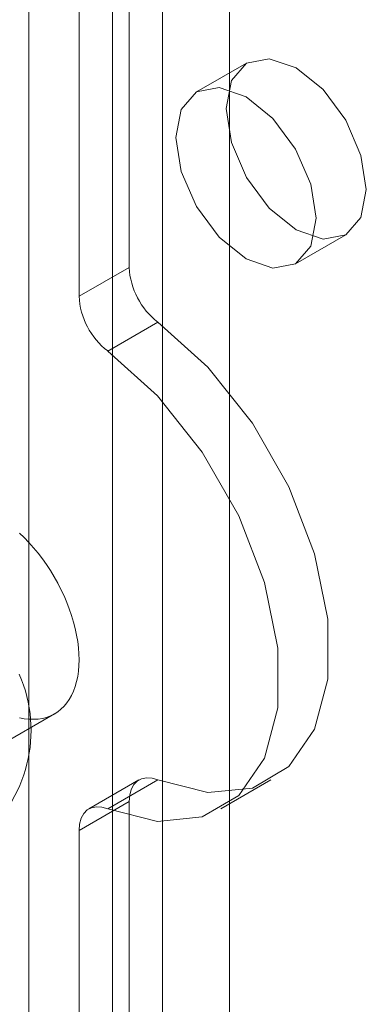
# Model space of a CAD drawing. Units: millimetres. Extents: x 0 to 420, y 0 to 297.
# Drawn here: x 319 to 319, y 194 to 196 of the extents above; entities that cross this region are included whole.
import ezdxf

# ---------------------------------------------------------------- set-up
doc = ezdxf.new("R2010")
doc.units = ezdxf.units.MM

msp = doc.modelspace()

# ---------------------------------------------------------------- linework, layer by layer
at = {"color": 7, "linetype": 'Continuous', "lineweight": 15}
for p, q in [((318.7312, 120.0558), (318.7312, 216.8975)), ((319.014, 215.5144), (319.014, 121.439)), ((319.1554, 121.3574), (319.1554, 215.4328)), ((318.908, 214.5499), (318.908, 122.6891)), ((319.014, 214.4887), (319.014, 122.6279)), ((318.9433, 212.8205), (318.9433, 195.5798)), ((318.8372, 212.7593), (318.8372, 195.5185)), ((319.1919, 196.0125), (319.0858, 195.9513)), ((319.2958, 195.5875), (319.4019, 195.6488)), ((318.9433, 195.5798), (318.8372, 195.5185)), ((318.8979, 195.4027), (319.0039, 195.464)), ((318.2905, 194.3485), (318.7855, 194.6343)), ((318.964, 194.4941), (318.858, 194.4329)), ((319.0039, 194.4942), (318.8979, 194.4329)), ((319.1372, 194.4332), (319.2433, 194.4944)), ((318.8372, 194.3871), (318.9433, 194.4483)), ((318.9433, 194.4483), (318.9433, 179.2489)), ((318.8372, 194.3871), (318.8372, 179.1877))]:
    msp.add_line(p, q, dxfattribs=at)
at = {"color": 7, "linetype": 'Continuous', "lineweight": 15, "flags": 128}
for points in [[(319.4454, 195.7449), (319.4341, 195.6858), (319.4019, 195.6488), (319.3537, 195.6394), (319.2969, 195.6591), (319.24, 195.705), (319.1919, 195.77), (319.1597, 195.8442), (319.1484, 195.9163), (319.1597, 195.9754), (319.1919, 196.0125), (319.24, 196.0218), (319.2969, 196.0021), (319.3537, 195.9562), (319.4019, 195.8913), (319.4341, 195.817), (319.4454, 195.7449)], [(319.3393, 195.6837), (319.328, 195.6246), (319.2958, 195.5875), (319.2476, 195.5782), (319.1908, 195.5979), (319.134, 195.6438), (319.0858, 195.7088), (319.0536, 195.783), (319.0423, 195.8551), (319.0536, 195.9142), (319.0858, 195.9513), (319.134, 195.9606), (319.1908, 195.9409), (319.2476, 195.895), (319.2958, 195.83), (319.328, 195.7558), (319.3393, 195.6837)], [(319.0039, 195.464), (319.1097, 195.3687), (319.2042, 195.2497), (319.2814, 195.1149), (319.3358, 194.9734), (319.364, 194.8346), (319.364, 194.7078), (319.3358, 194.6015), (319.2814, 194.5229), (319.2042, 194.4771), (319.1097, 194.4673), (319.0039, 194.4942)], [(318.8979, 195.4027), (319.0036, 195.3075), (319.0982, 195.1885), (319.1753, 195.0537), (319.2298, 194.9122), (319.2579, 194.7734), (319.2579, 194.6466), (319.2298, 194.5403), (319.1753, 194.4616), (319.0982, 194.4159), (319.0036, 194.4061), (318.8979, 194.4329)], [(318.8372, 194.7487), (318.8369, 194.7614), (318.8359, 194.7743), (318.8343, 194.7876), (318.832, 194.8011), (318.8291, 194.8147), (318.8255, 194.8285), (318.8214, 194.8424), (318.8166, 194.8563), (318.8113, 194.8702), (318.8054, 194.8841), (318.7989, 194.8978), (318.792, 194.9113), (318.7845, 194.9246), (318.7766, 194.9376), (318.7683, 194.9503), (318.7595, 194.9627), (318.7504, 194.9746), (318.741, 194.986), (318.7312, 194.997), (318.7212, 195.0074), (318.711, 195.0172)], [(318.711, 194.626), (318.7212, 194.624), (318.7312, 194.6229), (318.741, 194.6226), (318.7504, 194.6231), (318.7595, 194.6245), (318.7683, 194.6267), (318.7766, 194.6298), (318.7845, 194.6337), (318.792, 194.6384), (318.7989, 194.6439), (318.8054, 194.6502), (318.8113, 194.6572), (318.8166, 194.6649), (318.8214, 194.6733), (318.8255, 194.6824), (318.8291, 194.6921), (318.832, 194.7024), (318.8343, 194.7133), (318.8359, 194.7246), (318.8369, 194.7365), (318.8372, 194.7487)], [(318.9433, 194.4483), (318.9444, 194.4622), (318.9478, 194.4743), (318.9532, 194.4843), (318.9606, 194.4918), (318.9696, 194.4967), (318.9801, 194.4987), (318.9917, 194.4979), (319.0039, 194.4942)], [(318.8979, 194.4329), (318.8856, 194.4367), (318.874, 194.4375), (318.8636, 194.4355), (318.8545, 194.4306), (318.8471, 194.423), (318.8417, 194.4131), (318.8384, 194.4009), (318.8372, 194.3871)]]:
    msp.add_lwpolyline(points, dxfattribs=at)
at = {"color": 7, "linetype": 'Continuous', "lineweight": 15}
for centre, radius, start, end in [((319.0992, 195.5876), 0.1561, 182.8789, 232.3735), ((318.9932, 195.5264), 0.1561, 182.8789, 232.3735), ((318.4399, 194.5994), 0.2957, 308.4017, 23.6517)]:
    msp.add_arc(centre, radius, start, end, dxfattribs=at)

doc.saveas('drawing.dxf')
